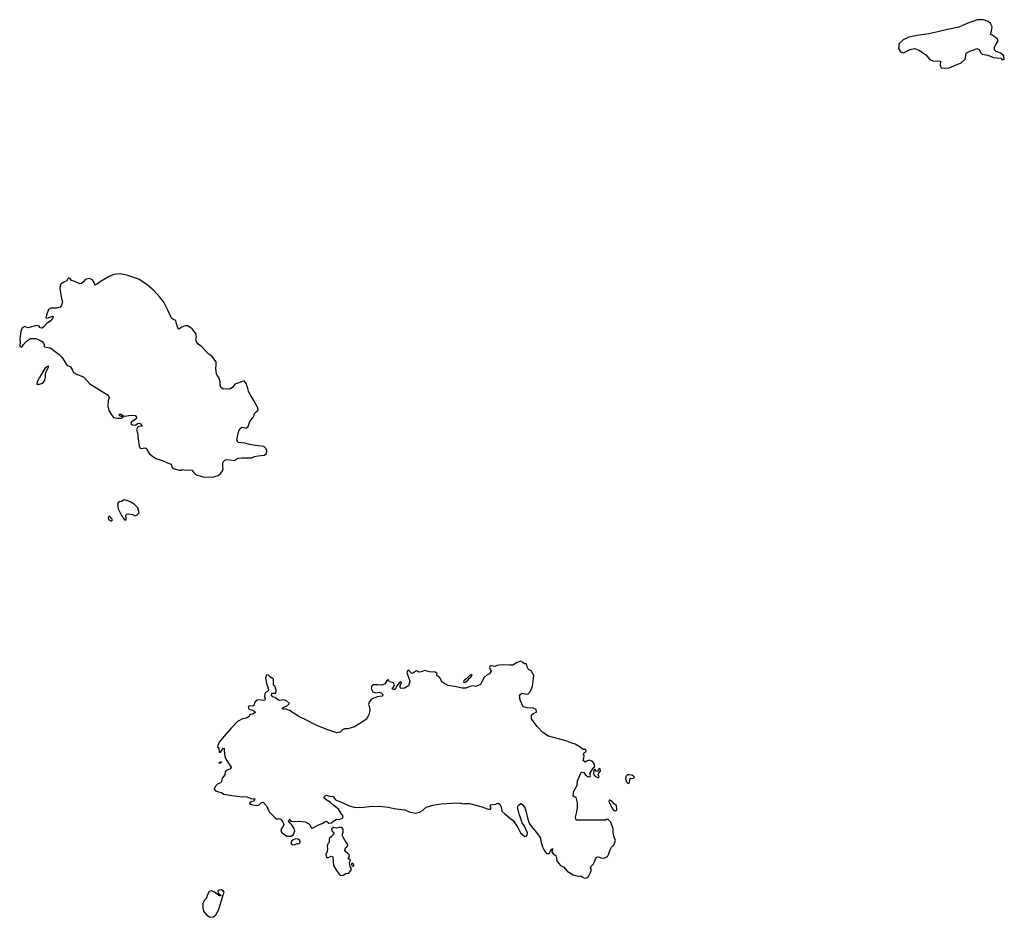
# Model space of a CAD drawing. Units: inches. Extents: x -9083 to 16343, y -25561 to 11996.
# Drawn here: x 525 to 1199, y -3067 to -2451 of the extents above; entities that cross this region are included whole.
import ezdxf

# ---------------------------------------------------------------- set-up
doc = ezdxf.new("R2010")
doc.units = ezdxf.units.IN
doc.header["$MEASUREMENT"] = 0
doc.layers.add('Maavesi_merialue', color=170, linetype='Continuous')

# ---------------------------------------------------------------- blocks, each defined once
blk = doc.blocks.new('Alueet_2D_ACAD_1_FMEBLOCK182')
at = {"layer": 'Maavesi_merialue'}
for points in [[(-2441.78, 4329.76), (-2444.79, 4331.06), (-2449.22, 4330.86), (-2451.56, 4330.13), (-2455.69, 4328.69), (-2461.91, 4325.93), (-2469.68, 4324.23), (-2476.17, 4322.75), (-2482.4, 4321.35), (-2490.4, 4320.18), (-2496.08, 4319.04), (-2499.95, 4317.28), (-2502.67, 4314.78), (-2503.09, 4311.37), (-2501.7, 4309.02), (-2499.67, 4308.37), (-2496.93, 4309.64), (-2495.04, 4310.73), (-2492.15, 4311.21), (-2488.89, 4310.21), (-2484.36, 4307.05), (-2481.59, 4303.83), (-2479.1, 4302.61), (-2476.17, 4302.85), (-2474.38, 4302.65), (-2474.55, 4299.8), (-2473.86, 4298.02), (-2471.84, 4297.84), (-2468.41, 4298.12), (-2464.02, 4299.8), (-2460.3, 4301.43), (-2457.52, 4304.01), (-2456.92, 4306.18), (-2456.7, 4308.12), (-2454.21, 4309.49), (-2451.42, 4310.48), (-2449.56, 4311.31), (-2447.92, 4310.58), (-2447.02, 4308.64), (-2445.91, 4307.36), (-2441.96, 4306.76), (-2438.13, 4305.07), (-2435.54, 4304.93), (-2433.11, 4304.58), (-2432.18, 4303.61), (-2430.64, 4303.67), (-2431.03, 4306.17), (-2433.31, 4308.13), (-2436.33, 4309.21), (-2437.34, 4310.4), (-2437.4, 4312.2), (-2436.32, 4314.35), (-2434.86, 4316.55), (-2435.44, 4318.02), (-2437.74, 4319.85), (-2439.07, 4320.38), (-2440.02, 4320.93), (-2439.32, 4323.3), (-2438.89, 4326.07), (-2440.03, 4328.42)], [(-2942.16, 4065.06), (-2944.85, 4069.96), (-2946.6, 4073.03), (-2948.45, 4076.12), (-2948.75, 4077.66), (-2950.1, 4081.7), (-2951.56, 4083.43), (-2955.23, 4082.06), (-2957.82, 4081.16), (-2959.38, 4078.97), (-2961.35, 4077.73), (-2963.81, 4078), (-2965.63, 4077.75), (-2967.4, 4079.06), (-2968, 4080.6), (-2967.98, 4083.15), (-2968.77, 4085.78), (-2969.92, 4087.15), (-2970.36, 4088.22), (-2970.85, 4091.81), (-2970.7, 4094.48), (-2970.72, 4096.48), (-2973.6, 4100.49), (-2975.39, 4101.68), (-2977.12, 4103.27), (-2980.77, 4107.16), (-2982.93, 4108.6), (-2984.15, 4110.22), (-2984.53, 4112.56), (-2984.26, 4113.52), (-2984.68, 4116.06), (-2987.15, 4119.23), (-2990.1, 4121.28), (-2991.81, 4121.22), (-2994.29, 4120.35), (-2996.23, 4119.01), (-2997.01, 4119.78), (-2998.2, 4123.47), (-2998.3, 4124.8), (-2999.96, 4125.62), (-3001.21, 4126.58), (-3003.81, 4131.99), (-3006.5, 4137.33), (-3009.22, 4140.77), (-3013.25, 4145.22), (-3018.02, 4149.32), (-3023.56, 4153.22), (-3031.17, 4155.74), (-3036.3, 4156.86), (-3040.74, 4156.36), (-3043.91, 4154.94), (-3049.42, 4151.93), (-3051.95, 4150.12), (-3053.83, 4149.17), (-3054.14, 4150.37), (-3055.41, 4152.68), (-3057.68, 4153.7), (-3060.35, 4153.01), (-3061.53, 4151.45), (-3062.89, 4150.18), (-3064.01, 4150.12), (-3068.18, 4151.73), (-3069.76, 4152.3), (-3070.63, 4153.69), (-3071.66, 4153.98), (-3072.24, 4153.35), (-3073.07, 4152.01), (-3074.98, 4151.13), (-3077.1, 4149.85), (-3077.74, 4147.54), (-3077.42, 4143.59), (-3076.69, 4139.93), (-3076.05, 4137.58), (-3076.68, 4135.41), (-3077.66, 4134.07), (-3080.15, 4133.27), (-3082.07, 4133.4), (-3083.97, 4133.32), (-3085.46, 4132.36), (-3086.92, 4128.46), (-3087.44, 4126.62), (-3086.07, 4126.53), (-3084.61, 4127.07), (-3082.84, 4127.82), (-3082.4, 4127.67), (-3082.86, 4126.31), (-3084.42, 4124.47), (-3086.78, 4122.72), (-3088.62, 4120.69), (-3089.91, 4119.68), (-3091.33, 4119.79), (-3092.02, 4121.06), (-3093.71, 4121.42), (-3099.64, 4119.88), (-3101.87, 4120.73), (-3103.73, 4119.5), (-3104.47, 4117.39), (-3105.13, 4112.18), (-3105.05, 4109.96), (-3105.3, 4107.45), (-3104.14, 4106.68), (-3103.3, 4107.32), (-3102.73, 4108.47), (-3100.67, 4110.74), (-3097.84, 4112.59), (-3094.34, 4112.46), (-3091.89, 4111.68), (-3089.28, 4109.92), (-3088.44, 4108.48), (-3088.48, 4106.75), (-3087.14, 4106.6), (-3084.26, 4106.2), (-3081.81, 4104.33), (-3078.34, 4101.66), (-3076.38, 4099.68), (-3074.31, 4096.63), (-3072.98, 4094.23), (-3070.55, 4093.16), (-3069.23, 4090.85), (-3068.4, 4089.19), (-3066.32, 4088.01), (-3061.68, 4086.16), (-3057.35, 4081.43), (-3047.65, 4075.53), (-3044.6, 4073.61), (-3044.05, 4072), (-3044.72, 4070.05), (-3044.95, 4065.93), (-3043.97, 4063.07), (-3042.49, 4060.2), (-3041.14, 4058.33), (-3038.35, 4057.89), (-3035.87, 4057.84), (-3034.17, 4058.57), (-3035.23, 4058.98), (-3036.52, 4059.23), (-3037.33, 4060.27), (-3036.47, 4060.81), (-3034.11, 4059.48), (-3032.75, 4059.27), (-3029.94, 4060.01), (-3026.28, 4059.7), (-3025.23, 4058.52), (-3025.52, 4057.5), (-3027.04, 4056.43), (-3028.9, 4055.17), (-3029.08, 4054.3), (-3028.08, 4053.42), (-3025.89, 4053.2), (-3024.54, 4054.25), (-3022.91, 4054.43), (-3021.99, 4053.84), (-3021.46, 4052.44), (-3022.29, 4052.39), (-3024.28, 4051.89), (-3025.33, 4050.18), (-3024.49, 4047.86), (-3024.11, 4043.86), (-3023.52, 4038.83), (-3022.49, 4037.24), (-3020.69, 4037.32), (-3019.19, 4037.71), (-3018.27, 4037.02), (-3017.81, 4035.45), (-3016.41, 4033.55), (-3014.31, 4031.97), (-3012.07, 4030.27), (-3009.85, 4029.58), (-3007.05, 4028.6), (-3003.92, 4027.24), (-3001.47, 4026.42), (-3000.74, 4024.1), (-2999.43, 4023.19), (-2996.07, 4022.22), (-2994.77, 4022.37), (-2993.98, 4022.83), (-2993.09, 4022.54), (-2990.92, 4022.34), (-2989.18, 4022.55), (-2987.43, 4022.39), (-2986.03, 4020.64), (-2984.49, 4019.15), (-2978.6, 4017.61), (-2972.27, 4017.76), (-2969.41, 4018.66), (-2967.42, 4020.34), (-2966.33, 4021.79), (-2965.97, 4023.24), (-2966.05, 4024.51), (-2966.09, 4026.32), (-2965.94, 4028.03), (-2964.69, 4029.06), (-2963.65, 4029.59), (-2961.24, 4029.43), (-2958.42, 4028.81), (-2957.31, 4029.68), (-2955.69, 4030.49), (-2952.88, 4030.75), (-2950.36, 4030.78), (-2946.14, 4030.65), (-2944.35, 4031.64), (-2941.81, 4032.2), (-2937.83, 4032.57), (-2936.23, 4033.82), (-2935.94, 4035.36), (-2936.45, 4037), (-2938.09, 4038.42), (-2943.64, 4039.14), (-2947.92, 4039.84), (-2950.93, 4040.9), (-2953.53, 4041.1), (-2955.69, 4041.24), (-2956.41, 4042.88), (-2956.02, 4045.15), (-2955.16, 4049.14), (-2954.24, 4050.76), (-2953, 4051.79), (-2952.04, 4051.55), (-2950.35, 4051), (-2948.76, 4052.13), (-2947.58, 4055.7), (-2944.85, 4059.04), (-2944.48, 4061.21), (-2943.33, 4062.26), (-2941.95, 4063.48)], [(-3087.78, 4085.15), (-3087.56, 4086.32), (-3087.6, 4088.37), (-3086.89, 4090.27), (-3085.95, 4091.94), (-3085.27, 4093.44), (-3085.9, 4093.51), (-3087.75, 4092.46), (-3090.07, 4088.5), (-3091.67, 4085.82), (-3093.29, 4082.9), (-3093.51, 4081.3), (-3091.83, 4081.31), (-3089.45, 4081.97), (-3088.32, 4083.48)], [(-3026.91, 3999.01), (-3029.56, 4000.7), (-3031.24, 4001.28), (-3033.67, 4001.92), (-3034.8, 4001.29), (-3035.56, 4000.73), (-3037.34, 4000.52), (-3038.29, 3999.31), (-3037.89, 3995.7), (-3035.56, 3991.23), (-3033.47, 3988.21), (-3032.31, 3988.23), (-3032.25, 3989.36), (-3032.54, 3991.38), (-3031.96, 3992.15), (-3031, 3992.26), (-3027.98, 3991.93), (-3026.45, 3991.03), (-3024.88, 3991.58), (-3023.55, 3993.16), (-3024.46, 3996.49)], [(-3041.84, 3988.64), (-3042.47, 3989.27), (-3043.55, 3990.62), (-3044.36, 3990.64), (-3044.62, 3989.57), (-3044.15, 3988.36), (-3042.79, 3987.59), (-3042.15, 3987.66), (-3041.76, 3988.27)], [(-2925.85, 3782.48), (-2924.88, 3780.5), (-2924.42, 3779.24), (-2925.14, 3777.66), (-2926.29, 3775.71), (-2925.95, 3774.19), (-2924.41, 3772.69), (-2922.1, 3771.47), (-2919.34, 3771.54), (-2917.63, 3772.68), (-2916.83, 3775.08), (-2917.43, 3777.21), (-2919.02, 3779.34), (-2920.26, 3780.59), (-2921.19, 3781.75), (-2920.87, 3782.48), (-2920.77, 3782.71), (-2920.12, 3783.07), (-2919.88, 3782.48), (-2919.6, 3781.8), (-2917.98, 3781.49), (-2913.48, 3781.81), (-2909.63, 3781.28), (-2907.31, 3780.22), (-2906.28, 3778.99), (-2905.57, 3777.09), (-2904.14, 3777.24), (-2900.96, 3779.05), (-2898.03, 3780.12), (-2896.22, 3781.37), (-2894.97, 3781.68), (-2893.55, 3780.23), (-2891.57, 3780.49), (-2889.99, 3781.89), (-2889.14, 3782.48), (-2888.28, 3783.09), (-2886.46, 3782.91), (-2884.04, 3783.67), (-2883.63, 3785.21), (-2884.93, 3787.07), (-2886.85, 3789.9), (-2889.84, 3792.15), (-2892.68, 3794.79), (-2895.22, 3796.26), (-2896.61, 3797.45), (-2896.46, 3798.92), (-2894.99, 3799.51), (-2892.78, 3798.89), (-2890.43, 3798.58), (-2888.9, 3796.42), (-2884.43, 3794.49), (-2879.5, 3792.28), (-2876.1, 3791.41), (-2872.97, 3791.02), (-2869.41, 3791.42), (-2865.78, 3791.88), (-2858.5, 3792.09), (-2852.82, 3791.33), (-2848.76, 3790.44), (-2845.56, 3789.88), (-2841.4, 3789.49), (-2838.4, 3788.16), (-2836.21, 3787.57), (-2834.13, 3787.24), (-2831.29, 3787.97), (-2829.39, 3789.02), (-2826.72, 3791.26), (-2822.18, 3792.66), (-2816.4, 3793.59), (-2809.49, 3794.15), (-2803.73, 3794.23), (-2801.72, 3793.51), (-2800.59, 3793.83), (-2796.99, 3793.73), (-2792.83, 3792.72), (-2788.38, 3791.57), (-2785.65, 3790.48), (-2784.12, 3790.01), (-2782.68, 3790), (-2782.19, 3791.02), (-2782.95, 3792.05), (-2782.75, 3792.85), (-2781.13, 3793.09), (-2778.96, 3793.41), (-2777.54, 3794.12), (-2776.32, 3793.31), (-2775.29, 3791.56), (-2774.93, 3788.59), (-2772.92, 3786.67), (-2770.26, 3784.62), (-2767.68, 3782.48), (-2767.23, 3782.11), (-2763.94, 3777.41), (-2762.12, 3773.78), (-2759.24, 3771.14), (-2757.74, 3771.57), (-2757.45, 3773.65), (-2759.48, 3778.36), (-2761.08, 3780.46), (-2761.66, 3782.48), (-2761.75, 3782.79), (-2762.84, 3785.77), (-2763.57, 3788.54), (-2764.27, 3790.8), (-2763.46, 3792.73), (-2761.66, 3793.74), (-2760.41, 3792.75), (-2759.04, 3790.33), (-2758.22, 3787.97), (-2757.83, 3786.08), (-2757.39, 3783.92), (-2756.91, 3782.48), (-2756.19, 3780.36), (-2754.6, 3778.04), (-2752.39, 3775.3), (-2749.74, 3772.17), (-2748.54, 3770.09), (-2748.21, 3767.97), (-2747.05, 3764.2), (-2745.76, 3761.36), (-2744.24, 3759.55), (-2742.44, 3759.66), (-2741.61, 3761.05), (-2740.68, 3762.5), (-2740.28, 3762.95), (-2740.12, 3762.13), (-2740.75, 3760.76), (-2739.72, 3759.21), (-2737.84, 3758.08), (-2737.47, 3756.32), (-2737.28, 3754.42), (-2736.14, 3753.03), (-2734.44, 3751.19), (-2732.65, 3750.43), (-2730.08, 3747.38), (-2725.95, 3745.02), (-2722.77, 3744.02), (-2720.76, 3744.31), (-2719.82, 3743.56), (-2718.19, 3742.67), (-2716.62, 3742.91), (-2715.57, 3743.89), (-2714.2, 3746.48), (-2713.46, 3748.69), (-2714.14, 3749.62), (-2713.75, 3750.81), (-2712.03, 3752.45), (-2711.54, 3753.95), (-2710.78, 3755.91), (-2709.83, 3756.94), (-2708.78, 3757.33), (-2707.15, 3756.65), (-2704.78, 3756.37), (-2702.44, 3757.39), (-2701.6, 3759.27), (-2700.79, 3762.05), (-2699.89, 3763.98), (-2698.08, 3765.79), (-2697.48, 3767.33), (-2697.11, 3768.55), (-2697.97, 3770.84), (-2698.59, 3773.7), (-2698.71, 3776.39), (-2700.33, 3780.92), (-2701.6, 3782.48), (-2701.8, 3782.73), (-2703.1, 3783.08), (-2703.74, 3782.66), (-2703.84, 3782.48), (-2723.97, 3782.48), (-2724.47, 3784.41), (-2723.45, 3788.1), (-2722.99, 3791.01), (-2723.02, 3794.23), (-2724.05, 3798.04), (-2725.31, 3798.41), (-2726.09, 3798.8), (-2725.5, 3802.18), (-2723.23, 3806.31), (-2723.1, 3809.33), (-2721.95, 3811.86), (-2720.78, 3814.6), (-2720.26, 3815.47), (-2718.81, 3815), (-2717.76, 3813.8), (-2715.72, 3812.18), (-2714.38, 3812.26), (-2714.26, 3813.1), (-2714.53, 3814.32), (-2713.12, 3816.95), (-2711.21, 3819.52), (-2711.85, 3821.36), (-2713.12, 3822.9), (-2715.05, 3823.58), (-2716.77, 3822.95), (-2717.87, 3822.2), (-2719.19, 3823.35), (-2718.69, 3824.91), (-2718.45, 3826.69), (-2719.25, 3827.47), (-2718.72, 3828.25), (-2717.14, 3829.7), (-2717.28, 3830.79), (-2719.23, 3830.9), (-2721.32, 3832.49), (-2724.7, 3834.47), (-2726.97, 3835.26), (-2730.45, 3836.54), (-2734.21, 3837.64), (-2739.43, 3839.17), (-2742.97, 3839.86), (-2746.84, 3842.56), (-2750.69, 3846.5), (-2754.67, 3851.84), (-2754.63, 3854.68), (-2753.58, 3855.62), (-2751.11, 3856.47), (-2751.5, 3858.33), (-2753.56, 3859.06), (-2757.48, 3859.35), (-2760.32, 3860.08), (-2762.39, 3864.59), (-2762.81, 3867.99), (-2761.15, 3869.39), (-2758.84, 3868.92), (-2757.19, 3868.8), (-2755.35, 3870.78), (-2754.03, 3874.23), (-2753.11, 3881.5), (-2754.73, 3884.79), (-2756.66, 3885.65), (-2757.53, 3887.58), (-2757.97, 3889.44), (-2759.51, 3889.48), (-2760.59, 3890.44), (-2762.15, 3891.49), (-2764.47, 3890.52), (-2767.45, 3888.6), (-2769.55, 3888.71), (-2774.71, 3888.91), (-2778.07, 3888.48), (-2779.82, 3887.69), (-2781.05, 3887.92), (-2782.83, 3888.13), (-2783.41, 3886.97), (-2782.27, 3884.54), (-2783.47, 3882.61), (-2784.96, 3881.9), (-2786.94, 3880.16), (-2788.74, 3877.27), (-2789.58, 3875.5), (-2792.81, 3874.13), (-2794.49, 3874.45), (-2796.91, 3873.94), (-2799.64, 3872.93), (-2802.07, 3872.8), (-2806.31, 3873.71), (-2811.73, 3874.61), (-2814.06, 3875.86), (-2816.11, 3877.24), (-2816.98, 3879.49), (-2818.13, 3880.79), (-2818.95, 3881.19), (-2819.39, 3881.79), (-2819.15, 3882.61), (-2820.65, 3883.78), (-2824.61, 3884.12), (-2827.75, 3885.04), (-2830.15, 3884.17), (-2831.7, 3883.86), (-2833.16, 3884.74), (-2833.98, 3884.51), (-2835.52, 3883.33), (-2836.69, 3882.85), (-2837.33, 3883.51), (-2838.85, 3885.18), (-2839.69, 3884.75), (-2839.94, 3883.47), (-2838.84, 3880.34), (-2838.09, 3877.56), (-2839, 3874.47), (-2841.53, 3872.84), (-2843.9, 3872.65), (-2844.77, 3873.63), (-2844.34, 3875.24), (-2843.59, 3876.87), (-2844.34, 3877.5), (-2845.16, 3876.77), (-2846.8, 3874.46), (-2848.11, 3871.97), (-2849.12, 3871.97), (-2850.04, 3872.28), (-2849.11, 3873.46), (-2848.4, 3875.17), (-2849.26, 3876.44), (-2851.82, 3877.29), (-2852.53, 3878.58), (-2853.54, 3878.43), (-2854.19, 3877.26), (-2855.09, 3875.76), (-2857.21, 3875), (-2860.22, 3875.2), (-2862.89, 3875.22), (-2864.05, 3874.36), (-2864.57, 3872.59), (-2863.39, 3870.31), (-2861.2, 3869.66), (-2858.78, 3870.02), (-2857.35, 3869.44), (-2856.57, 3868.64), (-2856.78, 3867.49), (-2858.57, 3867.16), (-2860.33, 3867), (-2864.22, 3865.34), (-2865.81, 3863.36), (-2866.2, 3861.63), (-2865.56, 3859.74), (-2865.38, 3857.41), (-2866.11, 3854.54), (-2867.84, 3851.34), (-2875.93, 3846.36), (-2880.57, 3845.01), (-2882.76, 3844.99), (-2884.01, 3844.37), (-2885.72, 3842.7), (-2887.94, 3842.36), (-2890.74, 3843.27), (-2894.96, 3844.47), (-2902.06, 3847.55), (-2908.76, 3850.99), (-2914.15, 3853.39), (-2917.92, 3855.94), (-2920.43, 3857.5), (-2923.45, 3858.64), (-2924.97, 3858.36), (-2925.41, 3859.07), (-2924.25, 3859.92), (-2921.77, 3861), (-2920.36, 3862.39), (-2922.51, 3864.23), (-2924.48, 3864.86), (-2927.07, 3864.35), (-2928.47, 3864.8), (-2930.15, 3866.5), (-2931.94, 3867.04), (-2932.92, 3868.28), (-2932.13, 3869.41), (-2929.91, 3869.54), (-2929.63, 3871.4), (-2930.51, 3874.54), (-2931.34, 3875.01), (-2931.3, 3876.86), (-2931.49, 3879.09), (-2932.57, 3879.78), (-2934.02, 3880.86), (-2935.09, 3882), (-2936.15, 3881.71), (-2936.81, 3879.96), (-2936.22, 3876.17), (-2934.94, 3872.97), (-2934.77, 3871.34), (-2935.62, 3870.51), (-2936.84, 3869.95), (-2937.33, 3869.02), (-2937.51, 3867.11), (-2937.02, 3865.52), (-2937.33, 3864.64), (-2938.28, 3864.44), (-2941.58, 3864.98), (-2943.37, 3864.41), (-2944.31, 3862.86), (-2944.8, 3861), (-2945.67, 3860.64), (-2947.59, 3860.79), (-2948.84, 3860.3), (-2948.53, 3859.4), (-2948.26, 3858.48), (-2945.48, 3857.76), (-2944.27, 3856.94), (-2943.97, 3856.13), (-2945.6, 3855.13), (-2947.58, 3854.77), (-2948.16, 3853.56), (-2949.96, 3852.3), (-2952.54, 3851.82), (-2955.95, 3849.98), (-2960.7, 3845.26), (-2965.28, 3839.98), (-2968.6, 3835.95), (-2969.65, 3833.64), (-2969.75, 3832.46), (-2969.25, 3832.27), (-2968.87, 3831.48), (-2968.56, 3829.03), (-2967.63, 3829.01), (-2966.69, 3830.28), (-2965.7, 3831.73), (-2965.3, 3831.64), (-2965.31, 3830.14), (-2964.66, 3826.04), (-2963.69, 3823.43), (-2960.41, 3818.65), (-2960.92, 3817.6), (-2963.09, 3816.66), (-2964.45, 3815.51), (-2964.79, 3813.59), (-2965.4, 3812.53), (-2966.53, 3811.12), (-2967.13, 3809.37), (-2966.96, 3808.71), (-2967.78, 3807.96), (-2969.45, 3807.29), (-2971.25, 3805.65), (-2972.12, 3803.74), (-2971.06, 3802.53), (-2969, 3801.83), (-2966.99, 3801.31), (-2965.76, 3800.2), (-2964.15, 3800.01), (-2960.05, 3799.23), (-2954.72, 3798.7), (-2949.45, 3798.31), (-2947.01, 3797.18), (-2945.16, 3797.08), (-2944.37, 3797.32), (-2944.33, 3796.34), (-2945.17, 3795.47), (-2946.76, 3794.99), (-2947.8, 3794.11), (-2947.36, 3793.36), (-2945.77, 3792.9), (-2943.15, 3792.54), (-2941.17, 3793.01), (-2939.73, 3794.42), (-2938.48, 3794.72), (-2936.22, 3792.24), (-2934.28, 3788.1), (-2931.93, 3785.52), (-2930.26, 3783.93), (-2928.8, 3783.04), (-2927.41, 3783.59), (-2926.08, 3782.94)], [(-2797.95, 3878.56), (-2797.07, 3879.67), (-2796.27, 3880.46), (-2795.17, 3881.66), (-2796.07, 3882.16), (-2797.19, 3881.34), (-2799.41, 3879.27), (-2800.93, 3877.84), (-2801.12, 3877), (-2800.31, 3876.69), (-2799.35, 3877.33)], [(-2968.52, 3821.46), (-2968.01, 3821.75), (-2967.3, 3821.76), (-2966.97, 3822.15), (-2967.18, 3822.37), (-2967.84, 3822.18), (-2968.76, 3821.69)], [(-2711.7, 3816.86), (-2711.8, 3816.28), (-2712.09, 3814.32), (-2711.63, 3813.25), (-2710.55, 3812.25), (-2708.99, 3811.49), (-2708.31, 3812.19), (-2708.88, 3813.62), (-2708.51, 3814.63), (-2707.38, 3816.32), (-2707.51, 3817.63), (-2708.15, 3817.78), (-2708.8, 3817.07), (-2709.13, 3816.02), (-2709.57, 3815.7), (-2710.26, 3816.04), (-2711.08, 3817.03), (-2711.18, 3817.19)], [(-2684.04, 3811.86), (-2684.81, 3812.64), (-2685.93, 3813.28), (-2687.61, 3813.39), (-2688.76, 3813.42), (-2689.97, 3812.31), (-2690.16, 3810.67), (-2689.62, 3808.7), (-2688.48, 3807.51), (-2687.36, 3807.91), (-2687.23, 3809.73), (-2687.09, 3810.99), (-2686.44, 3811.25), (-2685.23, 3810.87)], [(-2696.21, 3789.51), (-2696.17, 3790.11), (-2696.48, 3792.16), (-2697.89, 3793.66), (-2699.61, 3795.5), (-2700.87, 3796.21), (-2701.4, 3796.09), (-2701.53, 3795.17), (-2700.76, 3793.4), (-2699.57, 3790.81), (-2698.1, 3789.02), (-2696.92, 3788.84)], [(-2885.29, 3777.62), (-2886.12, 3777.31), (-2888.45, 3777.01), (-2890.34, 3777.36), (-2891.65, 3776.26), (-2891.28, 3774.9), (-2890.13, 3774.06), (-2890.12, 3772.95), (-2891.89, 3771.05), (-2893.26, 3769.73), (-2893.17, 3768.89), (-2893.23, 3767.14), (-2894.11, 3766.23), (-2894.69, 3764.56), (-2894.35, 3762.82), (-2894.6, 3760.81), (-2895.5, 3758.78), (-2895.15, 3756.77), (-2893.8, 3756.77), (-2891.82, 3757.62), (-2890.84, 3757.22), (-2890.4, 3753.97), (-2890.23, 3751.29), (-2888.58, 3748.49), (-2885.76, 3744.46), (-2883.73, 3744.61), (-2881.79, 3745.81), (-2879.77, 3745.99), (-2877.99, 3748.61), (-2878.79, 3750.6), (-2879.25, 3753.43), (-2878.66, 3754.99), (-2879.65, 3755.58), (-2880.17, 3755.99), (-2879.74, 3756.77), (-2879.23, 3758.39), (-2880.16, 3759.34), (-2881.8, 3760.63), (-2882.42, 3761.84), (-2882.17, 3763.35), (-2881.22, 3764.16), (-2880.36, 3764.95), (-2880.62, 3765.94), (-2882.45, 3768.73), (-2883.77, 3770.65), (-2884.25, 3772.05), (-2883.72, 3774.27), (-2883.73, 3775.95), (-2884.4, 3777.08)], [(-2913.15, 3767.97), (-2913.87, 3769.1), (-2915.14, 3769.63), (-2916.69, 3769.47), (-2917.82, 3768.99), (-2919.17, 3768.04), (-2919.54, 3766.77), (-2918.94, 3765.78), (-2917.32, 3765.42), (-2915.07, 3766.39), (-2914.06, 3766.29), (-2913.19, 3767.02)], [(-2877.86, 3752.49), (-2877.85, 3752.27), (-2877.67, 3751.22), (-2877.1, 3750.9), (-2876.39, 3751.39), (-2876.34, 3751.77), (-2876.85, 3752.67), (-2877.39, 3752.84), (-2877.69, 3752.71)], [(-2965.83, 3733.94), (-2967.03, 3734.54), (-2968.68, 3734.41), (-2969.51, 3733.74), (-2969.28, 3732.39), (-2968.35, 3731.62), (-2967.55, 3730.89), (-2967.8, 3730.29), (-2968.91, 3730.75), (-2971.46, 3732.78), (-2973.77, 3733.86), (-2975.55, 3733.42), (-2976.91, 3731.08), (-2977.37, 3729), (-2978.71, 3727.64), (-2979.77, 3725.26), (-2979.85, 3722.4), (-2979.35, 3720.09), (-2978.75, 3719), (-2977.08, 3717.18), (-2974.89, 3715.81), (-2972.57, 3716.11), (-2970.84, 3717.42), (-2969.07, 3720.64), (-2967.49, 3725.82), (-2965.94, 3731.14), (-2965.26, 3733.13)]]:
    blk.add_lwpolyline(points, close=True, dxfattribs=at)

msp = doc.modelspace()

# ---------------------------------------------------------------- block references
at = {"layer": 'Maavesi_merialue'}
msp.add_blockref('Alueet_2D_ACAD_1_FMEBLOCK182', (3630.0583, -6782.4834), dxfattribs=at)

doc.saveas('drawing.dxf')
